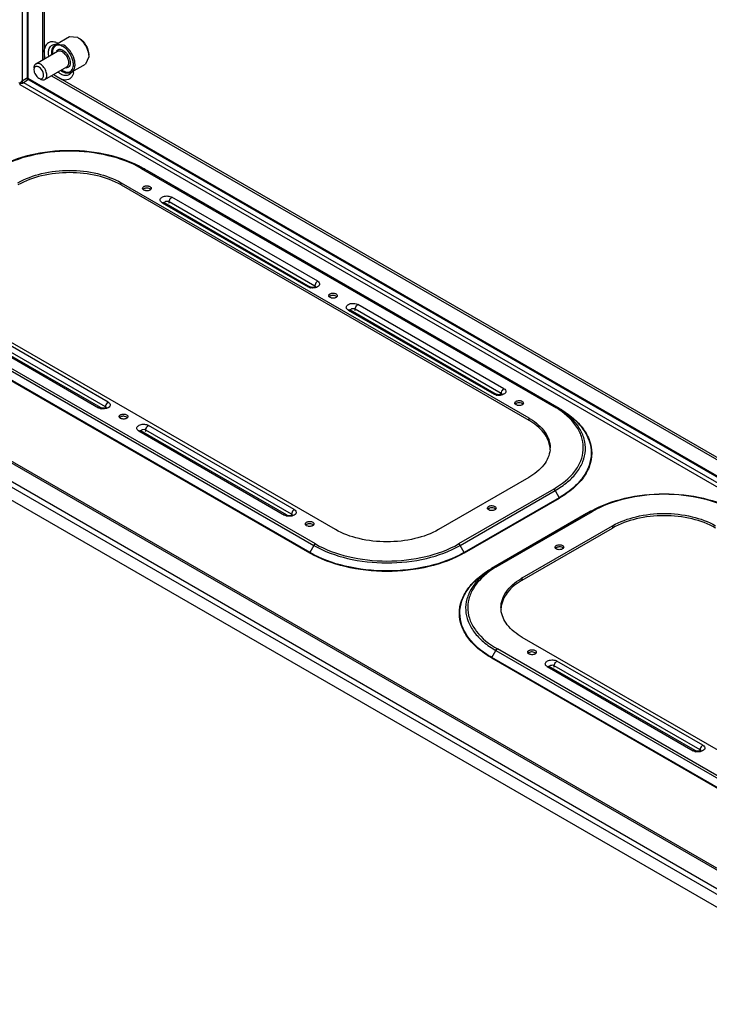
# Model space of a CAD drawing. Units: millimetres. Extents: x 159 to 886, y 112 to 1347.
# Drawn here: x 319 to 622, y 126 to 558 of the extents above; entities that cross this region are included whole.
import ezdxf

# ---------------------------------------------------------------- set-up
doc = ezdxf.new("R2010")
doc.units = ezdxf.units.MM
doc.header["$LTSCALE"] = 94.86071
doc.layers.get('0').update_dxf_attribs({"linetype": 'CONTINUOUS'})

msp = doc.modelspace()

# ---------------------------------------------------------------- linework, layer by layer
at = {"color": 7, "linetype": 'Continuous'}
for p, q in [((320.23, 530.24), (320.23, 1133.03)), ((322.37, 1131.79), (322.37, 531.48)), ((322.79, 532.2), (322.79, 1131.54)), ((329.02, 1127.95), (329.02, 540.41)), ((329.87, 540.9), (329.87, 1127.46)), ((334.85, 547.25), (340.86, 550.72)), ((340.86, 550.72), (344.36, 550.37)), ((338.35, 546.9), (334.85, 547.25)), ((326.1, 538.73), (335.65, 544.24)), ((349.31, 541.8), (347.86, 538.59)), ((330.1, 531.8), (339.65, 537.31)), ((341.85, 535.12), (347.86, 538.59)), ((321.96, 532.19), (319.82, 530.95)), ((322.09, 532.2), (321.96, 532.19)), ((321.96, 532.19), (700.42, 313.69)), ((322.27, 532.22), (322.09, 532.2)), ((700.42, 314.19), (322.79, 532.2)), ((333.02, 533.49), (700.42, 321.37)), ((333.87, 533.98), (334.84, 533.41)), ((334.84, 533.41), (337.63, 531.81)), ((337.63, 531.81), (700.42, 322.35)), ((700.42, 309.39), (319.24, 529.46)), ((700.42, 311.22), (319.82, 530.95)), ((320.23, 530.24), (322.37, 531.48)), ((322.37, 531.48), (322.44, 531.59)), ((372.34, 492.79), (553.36, 388.28)), ((555.8, 387.31), (372.99, 492.85)), ((374.71, 491.94), (374.81, 491.89)), ((374.73, 491.95), (374.82, 491.9)), ((555.95, 387.33), (374.93, 491.84)), ((363.53, 486.48), (542.43, 383.19)), ((363.53, 485.5), (363.53, 486.48)), ((363.53, 485.5), (542.43, 382.21)), ((449.8, 443.21), (385.8, 480.15)), ((381.56, 477.7), (445.55, 440.76)), ((382.41, 477.79), (446.4, 440.84)), ((448.59, 441.12), (384.6, 478.07)), ((172.96, 445.69), (700.42, 141.17)), ((700.42, 141.91), (173.6, 446.06)), ((700.42, 132.88), (165.78, 441.55)), ((163.65, 440.32), (700.49, 130.38)), ((457.58, 334.21), (278.68, 437.49)), ((698.75, 125.72), (161.8, 435.72)), ((448.77, 327.89), (267.75, 432.4)), ((531.47, 396.05), (467.47, 433)), ((265.16, 428.46), (446.18, 323.95)), ((446.33, 324.11), (265.31, 428.62)), ((267.1, 431.72), (448.12, 327.21)), ((463.23, 430.55), (527.22, 393.6)), ((464.08, 430.63), (463.97, 430.71)), ((464.08, 430.63), (528.07, 393.69)), ((530.27, 393.97), (466.27, 430.92)), ((289.64, 424.63), (353.63, 387.68)), ((354.48, 387.77), (290.49, 424.71)), ((356.67, 388.05), (292.68, 425)), ((357.87, 390.13), (293.88, 427.08)), ((542.43, 383.19), (542.43, 382.21)), ((371.31, 377.48), (435.3, 340.53)), ((436.15, 340.62), (372.16, 377.56)), ((438.34, 340.9), (374.35, 377.85)), ((439.54, 342.98), (375.55, 379.93)), ((542.43, 357.07), (502.83, 334.21)), ((553.36, 351.98), (511.64, 327.89)), ((512.29, 327.21), (554.01, 351.29)), ((554.01, 351.29), (555.8, 348.19)), ((555.8, 348.19), (514.08, 324.11)), ((514.23, 323.95), (555.95, 348.04)), ((569.74, 342.21), (526.23, 317.09)), ((528.67, 318.06), (570.39, 342.15)), ((567.8, 341.2), (526.08, 317.11)), ((567.9, 341.26), (568, 341.31)), ((567.92, 341.25), (568.02, 341.3)), ((539.6, 312.98), (579.2, 335.84)), ((539.6, 312), (579.2, 334.86)), ((579.2, 335.84), (579.2, 334.86)), ((448.12, 327.21), (446.33, 324.11)), ((514.08, 324.11), (512.29, 327.21)), ((539.6, 312), (539.6, 312.98)), ((700.42, 194), (539.6, 286.85)), ((526.23, 277.98), (528.02, 281.08)), ((528.02, 281.08), (700.42, 181.55)), ((700.42, 182.61), (528.67, 281.76)), ((526.08, 277.82), (700.42, 177.17)), ((700.42, 177.41), (526.23, 277.98)), ((550.56, 273.99), (614.55, 237.04)), ((551.41, 274.07), (551.3, 274.15)), ((615.4, 237.13), (551.41, 274.07)), ((617.59, 237.41), (553.6, 274.36)), ((618.8, 239.49), (554.8, 276.44))]:
    msp.add_line(p, q, dxfattribs=at)
for points in [[(329.72, 543.88), (329.72, 543.82), (329.72, 543.77), (329.72, 543.72)], [(331.65, 543.42), (331.65, 543.46), (331.65, 543.51), (331.65, 543.55)], [(332.99, 543.75), (332.99, 543.71), (332.99, 543.67), (332.99, 543.63)]]:
    msp.add_lwpolyline(points, dxfattribs=at)
for centre, radius, start, end in [((334.58, 543.94), 3.26, 86.8472, 93.458), ((332.64, 541.45), 7.02, 64.8141, 69.4611), ((332.36, 540.83), 7.69, 62.6828, 64.8517), ((339.72, 543.76), 10, 180.2256, 189.9706), ((343.38, 544.46), 13.73, 190.2097, 194.0409), ((339.37, 543.63), 6.38, 180.0046, 181.2155), ((340.08, 543.65), 7.1, 181.2739, 185.883), ((340.64, 543.86), 7.38, 181.618, 185.8482), ((339.99, 543.64), 6.59, 180.526, 184.6114), ((339.43, 538.67), 1.8, 272.5033, 279.7914), ((322.55, 523.68), 8.53, 92.0546, 93.0962), ((316.17, 535.69), 7.49, 326.8464, 330.1764), ((322.48, 526.7), 5.51, 86.7451, 89.5438), ((344.11, 544.32), 14.31, 225.9959, 229.6566), ((341.38, 541.48), 7.14, 234.0625, 238.5061), ((341.31, 541.35), 6.58, 235.2878, 239.9352), ((340.92, 540.75), 5.86, 240.3309, 241.9354), ((336.35, 536), 6.39, 348.2506, 350.2221), ((335.8, 536.09), 6.94, 350.2502, 354.2517), ((319.42, 534.37), 4.2, 274.1268, 281.0045), ((351.48, 455.6), 43.02, 60.0007, 60.2087), ((351.03, 450.35), 47.88, 61.1342, 62.5662), ((352.38, 452.77), 45.1, 60.0006, 60.1565), ((373.59, 484.03), 0.643, 168.1339, 180.0117), ((382.12, 477.29), 0.575, 60.0387, 73.2082), ((447.55, 444.64), 4.38, 252.6424, 258.9395), ((455.26, 436.88), 0.643, 168.1339, 180.0117), ((529.22, 397.49), 4.38, 252.6424, 258.9395), ((536.93, 389.73), 0.643, 168.1339, 180.0117), ((355.62, 391.55), 4.37, 252.6368, 258.724), ((532.77, 352.62), 41.17, 59.2864, 60.0017), ((533.03, 353.05), 40.67, 59.0795, 59.2854), ((533.9, 354.49), 38.99, 56.1761, 59.0988), ((532.85, 351.7), 42.32, 59.8029, 60.0006), ((533.75, 353.21), 40.55, 56.8168, 59.823), ((534.82, 355.89), 37.32, 55.9611, 56.1563), ((533.45, 348.6), 44.69, 59.8339, 60.0006), ((363.33, 383.81), 0.643, 168.1339, 180.0117), ((527.8, 357.86), 29.25, 58.491, 60.0055), ((541.1, 370.13), 10.7, 354.9568, 357.3466), ((541.18, 370.13), 10.62, 357.3473, 359.9986), ((524.91, 343.6), 0.643, 168.1339, 180.0117), ((591.7, 299.7), 47.88, 117.4342, 118.866), ((591.25, 304.96), 43.02, 119.7917, 119.9997), ((437.3, 344.41), 4.38, 252.6415, 258.9005), ((590.35, 302.13), 45.1, 119.8439, 119.9998), ((445, 336.65), 0.643, 168.1339, 180.0117), ((554.61, 326.45), 0.643, 168.1339, 180.0117), ((548.28, 283), 40.55, 120.1774, 123.1837), ((548.58, 278.39), 44.69, 119.9998, 120.1665), ((547.2, 285.67), 37.32, 123.8442, 124.0394), ((548.13, 284.27), 38.99, 120.9016, 123.8244), ((549.18, 281.48), 42.32, 119.9998, 120.1975), ((549, 282.84), 40.67, 120.7151, 120.9209), ((549.25, 282.41), 41.17, 119.9987, 120.714), ((554.22, 287.64), 29.25, 119.9949, 121.5095), ((540.85, 299.91), 10.62, 180.0014, 182.6526), ((540.92, 299.92), 10.7, 182.6533, 185.0432), ((542.59, 280.32), 0.643, 168.1339, 180.0117), ((616.55, 240.93), 4.38, 252.6424, 258.9395)]:
    msp.add_arc(centre, radius, start, end, dxfattribs=at)
for points, knots in [([(344.36, 550.37), (345.83, 549.52), (348.16, 546.84), (349.31, 543.49), (349.31, 541.8)], [0, 0, 0, 0, 0.499998, 1, 1, 1, 1]), ([(345.07, 549.96), (346.33, 549.23), (348.32, 546.94), (349.31, 544.07), (349.31, 542.61)], [0, 0, 0, 0, 0.500018, 1, 1, 1, 1]), ([(332.01, 548.12), (331.48, 547.91), (330.46, 547.08), (330.01, 545.88), (329.87, 545.24)], [0, 0, 0, 0, 0.467787, 1, 1, 1, 1]), ([(331.65, 543.55), (331.66, 543.77), (331.71, 544.56), (331.93, 545.35), (332.22, 545.85)], [0, 0, 0, 0, 0.274456, 1, 1, 1, 1]), ([(335.1, 548.02), (334.83, 548.12), (333.84, 548.42), (332.71, 548.41), (332.01, 548.12)], [0, 0, 0, 0, 0.279142, 1, 1, 1, 1]), ([(334.85, 547.25), (334.31, 546.93), (333.4, 545.78), (333.24, 544.38), (333.26, 543.65)], [0, 0, 0, 0, 0.462482, 1, 1, 1, 1]), ([(334.72, 546.59), (334.29, 546.33), (333.54, 545.37), (333.4, 544.21), (333.41, 543.58)], [0, 0, 0, 0, 0.448723, 1, 1, 1, 1]), ([(337.99, 546.3), (337.44, 546.61), (336.36, 547.05), (335.16, 546.85), (334.72, 546.59)], [0, 0, 0, 0, 0.550518, 1, 1, 1, 1]), ([(335.19, 544.33), (335.44, 544.72), (336.47, 545.35), (337.53, 544.93), (338.02, 544.65)], [0, 0, 0, 0, 0.450322, 1, 1, 1, 1]), ([(341.28, 535.37), (341.95, 535.77), (342.62, 537.1), (342.62, 538.97), (342.15, 541.28), (340.75, 543.97), (338.99, 545.72), (337.99, 546.3)], [0, 0, 0, 0, 0.183739, 0.302182, 0.437024, 0.729428, 1, 1, 1, 1]), ([(341.85, 535.12), (342.59, 535.54), (343.32, 536.97), (343.33, 538.98), (342.84, 541.47), (341.34, 544.38), (339.44, 546.27), (338.35, 546.9)], [0, 0, 0, 0, 0.183291, 0.301478, 0.436209, 0.728903, 1, 1, 1, 1]), ([(335.65, 544.24), (335.78, 544.32), (336.44, 544.56), (337.18, 544.31), (337.65, 544.04)], [0, 0, 0, 0, 0.220886, 1, 1, 1, 1]), ([(337.65, 544.04), (338.26, 543.68), (339.35, 542.57), (340.55, 540.43), (340.59, 537.85), (339.65, 537.31)], [0, 0, 0, 0, 0.277622, 0.577392, 1, 1, 1, 1]), ([(338.02, 544.65), (338.78, 544.2), (340.08, 542.85), (341.03, 540.78), (341.24, 539.08), (341.07, 538.01), (340.56, 537.2), (340.01, 536.95), (339.74, 536.9)], [0, 0, 0, 0, 0.279533, 0.575781, 0.707097, 0.818595, 0.912245, 1, 1, 1, 1]), ([(326.1, 538.73), (325.97, 538.65), (325.43, 538.2), (325.27, 537.43), (325.27, 536.9)], [0, 0, 0, 0, 0.220878, 1, 1, 1, 1]), ([(326.46, 537.59), (326.2, 537.6), (325.64, 537.41), (325.39, 536.88), (325.33, 536.61)], [0, 0, 0, 0, 0.478579, 1, 1, 1, 1]), ([(328.1, 538.53), (327.93, 538.63), (327.32, 538.93), (326.52, 538.97), (326.1, 538.73)], [0, 0, 0, 0, 0.294563, 1, 1, 1, 1]), ([(327.39, 537.31), (327.32, 537.35), (327.03, 537.5), (326.7, 537.59), (326.46, 537.59)], [0, 0, 0, 0, 0.274025, 1, 1, 1, 1]), ([(329.46, 534.2), (329.3, 535.15), (328.64, 536.36), (327.65, 537.16), (327.39, 537.31)], [0, 0, 0, 0, 0.765982, 1, 1, 1, 1]), ([(330.1, 531.8), (331.04, 532.34), (331, 534.92), (329.81, 537.06), (328.72, 538.17), (328.1, 538.53)], [0, 0, 0, 0, 0.422623, 0.722341, 1, 1, 1, 1]), ([(325.27, 536.08), (325.27, 535.35), (325.77, 533.92), (326.76, 532.77), (327.39, 532.41)], [0, 0, 0, 0, 0.499882, 1, 1, 1, 1]), ([(327.39, 532.41), (327.78, 532.18), (328.76, 531.87), (329.37, 532.72), (329.46, 533.11)], [0, 0, 0, 0, 0.528676, 1, 1, 1, 1]), ([(328.1, 532), (328.28, 531.9), (328.89, 531.6), (329.68, 531.56), (330.1, 531.8)], [0, 0, 0, 0, 0.294563, 1, 1, 1, 1]), ([(337.66, 533.9), (337.51, 533.96), (336.92, 534.24), (336.37, 534.61), (335.97, 534.92)], [0, 0, 0, 0, 0.235541, 1, 1, 1, 1]), ([(342.25, 533.59), (341.89, 532.81), (340.49, 531.34), (338.51, 531.52), (337.63, 531.81)], [0, 0, 0, 0, 0.481574, 1, 1, 1, 1]), ([(340.94, 534.06), (340.52, 533.74), (339.36, 533.37), (338.22, 533.66), (337.66, 533.9)], [0, 0, 0, 0, 0.460141, 1, 1, 1, 1]), ([(338.14, 535.42), (338.74, 535.08), (339.97, 534.59), (341.34, 534.82), (341.85, 535.12)], [0, 0, 0, 0, 0.534969, 1, 1, 1, 1]), ([(338.16, 535.58), (338.28, 535.52), (338.74, 535.29), (339.24, 535.13), (339.61, 535.08)], [0, 0, 0, 0, 0.266667, 1, 1, 1, 1]), ([(338.62, 534.92), (338.84, 534.83), (339.65, 534.59), (340.59, 534.66), (341.13, 534.95)], [0, 0, 0, 0, 0.282179, 1, 1, 1, 1]), ([(339.61, 535.08), (339.76, 535.06), (340.33, 535.01), (340.92, 535.15), (341.28, 535.37)], [0, 0, 0, 0, 0.269249, 1, 1, 1, 1]), ([(318.64, 530.49), (318.64, 530.37), (318.87, 530.22), (319.06, 530.2), (319.13, 530.19)], [0, 0, 0, 0, 0.648812, 1, 1, 1, 1]), ([(319.26, 530.12), (319.24, 530.07), (319.16, 529.9), (319.11, 529.7), (319.15, 529.58)], [0, 0, 0, 0, 0.321744, 1, 1, 1, 1]), ([(319.13, 530.19), (319.16, 530.18), (319.23, 530.18), (319.31, 530.17), (319.34, 530.17)], [0, 0, 0, 0, 0.480954, 1, 1, 1, 1]), ([(319.15, 529.58), (319.15, 529.56), (319.17, 529.53), (319.19, 529.5), (319.21, 529.48)], [0, 0, 0, 0, 0.509947, 1, 1, 1, 1]), ([(319.21, 529.48), (319.21, 529.48), (319.22, 529.47), (319.24, 529.46), (319.24, 529.46)], [0, 0, 0, 0, 0.494765, 1, 1, 1, 1]), ([(319.82, 530.95), (319.76, 530.88), (319.55, 530.62), (319.36, 530.34), (319.26, 530.12)], [0, 0, 0, 0, 0.280792, 1, 1, 1, 1]), ([(372.85, 492.93), (368.3, 495.54), (357.75, 499.35), (340.9, 501.17), (324.05, 499.35), (313.51, 495.54), (308.95, 492.93)], [0, 0, 0, 0, 0.237904, 0.500001, 0.762097, 1, 1, 1, 1]), ([(372.34, 492.79), (367.88, 495.37), (357.5, 499.13), (340.9, 500.93), (324.31, 499.13), (313.93, 495.37), (309.46, 492.79)], [0, 0, 0, 0, 0.237229, 0.500001, 0.762772, 1, 1, 1, 1]), ([(372.8, 492.91), (372.83, 492.91), (372.9, 492.9), (372.96, 492.87), (372.99, 492.85)], [0, 0, 0, 0, 0.508496, 1, 1, 1, 1]), ([(318.27, 486.48), (321.49, 488.33), (328.96, 491.04), (340.9, 492.34), (352.85, 491.04), (360.32, 488.33), (363.53, 486.48)], [0, 0, 0, 0, 0.23724, 0.499999, 0.762759, 1, 1, 1, 1]), ([(363.53, 485.5), (360.32, 487.35), (352.85, 490.06), (340.9, 491.36), (328.96, 490.06), (321.49, 487.35), (318.27, 485.5)], [0, 0, 0, 0, 0.237241, 0.5, 0.76276, 1, 1, 1, 1]), ([(372.96, 484.16), (373, 484.36), (373.19, 484.61), (373.43, 484.76), (373.5, 484.81)], [0, 0, 0, 0, 0.713384, 1, 1, 1, 1]), ([(373.5, 484.81), (373.62, 484.88), (374.2, 485.12), (374.86, 485.16), (375.33, 485.09)], [0, 0, 0, 0, 0.22875, 1, 1, 1, 1]), ([(375.33, 485.09), (375.52, 485.06), (376.09, 484.93), (376.74, 484.45), (376.74, 484.03)], [0, 0, 0, 0, 0.319227, 1, 1, 1, 1]), ([(374.35, 482.97), (374.23, 482.99), (373.8, 483.08), (373.37, 483.29), (373.16, 483.52)], [0, 0, 0, 0, 0.282857, 1, 1, 1, 1]), ([(373.35, 483.73), (373.32, 483.71), (373.27, 483.67), (373.23, 483.63), (373.2, 483.6)], [0, 0, 0, 0, 0.508799, 1, 1, 1, 1]), ([(373.5, 483.83), (373.47, 483.81), (373.42, 483.78), (373.37, 483.74), (373.35, 483.73)], [0, 0, 0, 0, 0.507153, 1, 1, 1, 1]), ([(375.35, 484.11), (374.87, 484.18), (374.21, 484.15), (373.62, 483.9), (373.5, 483.83)], [0, 0, 0, 0, 0.771207, 1, 1, 1, 1]), ([(376.19, 483.25), (376.06, 483.18), (375.49, 482.94), (374.83, 482.9), (374.35, 482.97)], [0, 0, 0, 0, 0.22875, 1, 1, 1, 1]), ([(376.53, 483.56), (376.46, 483.63), (376.12, 483.92), (375.68, 484.05), (375.35, 484.11)], [0, 0, 0, 0, 0.216532, 1, 1, 1, 1]), ([(376.34, 483.35), (376.31, 483.34), (376.26, 483.3), (376.21, 483.27), (376.19, 483.25)], [0, 0, 0, 0, 0.492846, 1, 1, 1, 1]), ([(376.48, 483.47), (376.46, 483.45), (376.41, 483.41), (376.36, 483.37), (376.34, 483.35)], [0, 0, 0, 0, 0.491373, 1, 1, 1, 1]), ([(380.84, 478.37), (380.74, 478.54), (380.62, 478.94), (380.83, 479.57), (381.36, 480.07), (382.42, 480.59), (383.99, 480.76), (385.27, 480.46), (385.8, 480.15)], [0, 0, 0, 0, 0.090947, 0.182186, 0.289861, 0.418933, 0.716731, 1, 1, 1, 1]), ([(384.6, 478.07), (384.6, 478.27), (384.75, 479.08), (385.26, 479.84), (385.8, 480.15)], [0, 0, 0, 0, 0.240499, 1, 1, 1, 1]), ([(381.56, 477.7), (381.48, 477.75), (381.21, 477.92), (380.96, 478.16), (380.84, 478.37)], [0, 0, 0, 0, 0.274039, 1, 1, 1, 1]), ([(382.16, 477.86), (382.18, 477.86), (382.23, 477.86), (382.27, 477.85), (382.29, 477.84)], [0, 0, 0, 0, 0.506038, 1, 1, 1, 1]), ([(382.29, 477.86), (382.29, 477.87), (382.28, 477.87), (382.28, 477.88), (382.28, 477.88)], [0, 0, 0, 0, 0.947377, 1, 1, 1, 1]), ([(382.28, 477.88), (382.3, 477.87), (382.34, 477.83), (382.38, 477.8), (382.41, 477.79)], [0, 0, 0, 0, 0.301379, 1, 1, 1, 1]), ([(383.35, 478.26), (383.24, 478.25), (382.89, 478.17), (382.53, 477.96), (382.43, 477.73)], [0, 0, 0, 0, 0.298289, 1, 1, 1, 1]), ([(384.6, 478.07), (384.52, 478.12), (384.12, 478.29), (383.67, 478.31), (383.35, 478.26)], [0, 0, 0, 0, 0.228715, 1, 1, 1, 1]), ([(449.8, 443.21), (449.63, 443.11), (449, 442.58), (448.59, 441.75), (448.59, 441.12)], [0, 0, 0, 0, 0.240497, 1, 1, 1, 1]), ([(449.8, 443.21), (450.07, 443.05), (450.56, 442.67), (450.84, 441.37), (449.87, 440.73), (449.28, 440.52)], [0, 0, 0, 0, 0.266365, 0.481806, 1, 1, 1, 1]), ([(446.4, 440.84), (446.23, 440.94), (445.89, 440.93), (445.63, 440.8), (445.55, 440.76)], [0, 0, 0, 0, 0.70609, 1, 1, 1, 1]), ([(446.4, 440.84), (446.51, 440.78), (447.1, 440.55), (447.76, 440.52), (448.26, 440.61)], [0, 0, 0, 0, 0.18886, 1, 1, 1, 1]), ([(449.28, 440.52), (449.09, 440.45), (448.25, 440.22), (447.36, 440.21), (446.71, 440.34)], [0, 0, 0, 0, 0.240431, 1, 1, 1, 1]), ([(448.26, 440.61), (448.33, 440.62), (448.57, 440.68), (448.8, 440.75), (448.94, 440.84)], [0, 0, 0, 0, 0.299948, 1, 1, 1, 1]), ([(448.98, 440.59), (448.98, 440.63), (448.97, 440.69), (448.95, 440.75), (448.93, 440.78)], [0, 0, 0, 0, 0.491929, 1, 1, 1, 1]), ([(454.63, 437.01), (454.67, 437.21), (454.87, 437.46), (455.1, 437.61), (455.17, 437.65)], [0, 0, 0, 0, 0.713384, 1, 1, 1, 1]), ([(455.17, 436.67), (455.14, 436.66), (455.09, 436.63), (455.04, 436.59), (455.02, 436.57)], [0, 0, 0, 0, 0.507153, 1, 1, 1, 1]), ([(455.17, 437.65), (455.29, 437.73), (455.87, 437.97), (456.53, 438.01), (457, 437.94)], [0, 0, 0, 0, 0.22875, 1, 1, 1, 1]), ([(457.02, 436.96), (456.54, 437.03), (455.88, 436.99), (455.3, 436.75), (455.17, 436.67)], [0, 0, 0, 0, 0.771207, 1, 1, 1, 1]), ([(457, 437.94), (457.19, 437.91), (457.77, 437.78), (458.41, 437.29), (458.41, 436.88)], [0, 0, 0, 0, 0.319227, 1, 1, 1, 1]), ([(458.2, 436.41), (458.13, 436.48), (457.8, 436.76), (457.36, 436.9), (457.02, 436.96)], [0, 0, 0, 0, 0.216532, 1, 1, 1, 1]), ([(456.03, 435.82), (455.9, 435.84), (455.47, 435.93), (455.05, 436.13), (454.83, 436.37)], [0, 0, 0, 0, 0.282857, 1, 1, 1, 1]), ([(455.02, 436.57), (454.99, 436.56), (454.94, 436.52), (454.9, 436.47), (454.87, 436.45)], [0, 0, 0, 0, 0.508799, 1, 1, 1, 1]), ([(457.86, 436.1), (457.73, 436.03), (457.16, 435.79), (456.5, 435.74), (456.03, 435.82)], [0, 0, 0, 0, 0.22875, 1, 1, 1, 1]), ([(458.01, 436.2), (457.99, 436.18), (457.94, 436.15), (457.88, 436.12), (457.86, 436.1)], [0, 0, 0, 0, 0.492846, 1, 1, 1, 1]), ([(458.15, 436.32), (458.13, 436.3), (458.08, 436.26), (458.03, 436.22), (458.01, 436.2)], [0, 0, 0, 0, 0.491373, 1, 1, 1, 1]), ([(462.51, 431.21), (462.41, 431.38), (462.29, 431.79), (462.5, 432.42), (463.03, 432.92), (464.09, 433.43), (465.66, 433.61), (466.94, 433.31), (467.47, 433)], [0, 0, 0, 0, 0.090947, 0.182186, 0.289861, 0.418933, 0.716731, 1, 1, 1, 1]), ([(466.27, 430.92), (466.27, 431.11), (466.42, 431.92), (466.94, 432.69), (467.47, 433)], [0, 0, 0, 0, 0.240499, 1, 1, 1, 1]), ([(463.23, 430.55), (463.15, 430.6), (462.88, 430.77), (462.64, 431.01), (462.51, 431.21)], [0, 0, 0, 0, 0.274039, 1, 1, 1, 1]), ([(465.02, 431.11), (464.91, 431.1), (464.57, 431.02), (464.2, 430.81), (464.1, 430.58)], [0, 0, 0, 0, 0.298289, 1, 1, 1, 1]), ([(466.27, 430.92), (466.19, 430.97), (465.79, 431.14), (465.34, 431.16), (465.02, 431.11)], [0, 0, 0, 0, 0.228715, 1, 1, 1, 1]), ([(528.08, 393.69), (527.9, 393.79), (527.56, 393.77), (527.3, 393.65), (527.22, 393.6)], [0, 0, 0, 0, 0.70609, 1, 1, 1, 1]), ([(529.9, 393.45), (529.73, 393.43), (529.11, 393.38), (528.46, 393.47), (528.07, 393.69)], [0, 0, 0, 0, 0.281156, 1, 1, 1, 1]), ([(530.74, 393.77), (530.72, 393.75), (530.47, 393.58), (530.17, 393.5), (529.9, 393.45)], [0, 0, 0, 0, 0.099498, 1, 1, 1, 1]), ([(531.47, 396.05), (531.3, 395.96), (530.67, 395.42), (530.27, 394.59), (530.27, 393.97)], [0, 0, 0, 0, 0.240497, 1, 1, 1, 1]), ([(530.65, 393.44), (530.65, 393.47), (530.64, 393.54), (530.62, 393.6), (530.6, 393.63)], [0, 0, 0, 0, 0.49207, 1, 1, 1, 1]), ([(531.47, 396.05), (531.75, 395.89), (532.23, 395.52), (532.52, 394.22), (531.54, 393.58), (530.95, 393.37)], [0, 0, 0, 0, 0.266365, 0.481806, 1, 1, 1, 1]), ([(357.87, 390.13), (357.7, 390.04), (357.07, 389.5), (356.67, 388.67), (356.67, 388.05)], [0, 0, 0, 0, 0.240497, 1, 1, 1, 1]), ([(357.87, 390.13), (358.15, 389.97), (358.64, 389.6), (358.92, 388.3), (357.95, 387.67), (357.37, 387.45)], [0, 0, 0, 0, 0.266563, 0.482163, 1, 1, 1, 1]), ([(530.95, 393.37), (530.76, 393.3), (529.92, 393.07), (529.03, 393.06), (528.38, 393.19)], [0, 0, 0, 0, 0.240431, 1, 1, 1, 1]), ([(536.3, 389.86), (536.34, 390.06), (536.54, 390.3), (536.77, 390.46), (536.84, 390.5)], [0, 0, 0, 0, 0.713384, 1, 1, 1, 1]), ([(537.7, 388.67), (537.57, 388.69), (537.14, 388.78), (536.72, 388.98), (536.5, 389.22)], [0, 0, 0, 0, 0.282857, 1, 1, 1, 1]), ([(536.69, 389.42), (536.66, 389.4), (536.61, 389.36), (536.57, 389.32), (536.55, 389.3)], [0, 0, 0, 0, 0.508799, 1, 1, 1, 1]), ([(536.84, 389.52), (536.82, 389.51), (536.76, 389.48), (536.71, 389.44), (536.69, 389.42)], [0, 0, 0, 0, 0.507153, 1, 1, 1, 1]), ([(536.84, 390.5), (536.97, 390.57), (537.54, 390.82), (538.2, 390.86), (538.67, 390.79)], [0, 0, 0, 0, 0.22875, 1, 1, 1, 1]), ([(538.69, 389.8), (538.21, 389.88), (537.55, 389.84), (536.97, 389.59), (536.84, 389.52)], [0, 0, 0, 0, 0.771207, 1, 1, 1, 1]), ([(538.67, 390.79), (538.87, 390.76), (539.44, 390.63), (540.08, 390.14), (540.09, 389.73)], [0, 0, 0, 0, 0.319227, 1, 1, 1, 1]), ([(539.87, 389.26), (539.8, 389.33), (539.47, 389.61), (539.03, 389.75), (538.69, 389.8)], [0, 0, 0, 0, 0.216532, 1, 1, 1, 1]), ([(539.82, 389.17), (539.8, 389.15), (539.75, 389.11), (539.71, 389.07), (539.68, 389.05)], [0, 0, 0, 0, 0.491373, 1, 1, 1, 1]), ([(354.48, 387.77), (354.3, 387.87), (353.96, 387.85), (353.7, 387.73), (353.63, 387.68)], [0, 0, 0, 0, 0.70609, 1, 1, 1, 1]), ([(356.31, 387.53), (356.13, 387.51), (355.52, 387.46), (354.87, 387.55), (354.48, 387.77)], [0, 0, 0, 0, 0.281156, 1, 1, 1, 1]), ([(357.37, 387.45), (357.17, 387.38), (356.33, 387.14), (355.42, 387.14), (354.77, 387.27)], [0, 0, 0, 0, 0.240385, 1, 1, 1, 1]), ([(357.15, 387.85), (357.12, 387.83), (356.87, 387.66), (356.57, 387.58), (356.31, 387.53)], [0, 0, 0, 0, 0.099498, 1, 1, 1, 1]), ([(357.05, 387.52), (357.05, 387.55), (357.04, 387.62), (357.02, 387.68), (357.01, 387.71)], [0, 0, 0, 0, 0.49207, 1, 1, 1, 1]), ([(363.25, 384.58), (363.37, 384.65), (363.95, 384.9), (364.6, 384.94), (365.08, 384.87)], [0, 0, 0, 0, 0.22875, 1, 1, 1, 1]), ([(365.08, 384.87), (365.27, 384.84), (365.84, 384.71), (366.49, 384.22), (366.49, 383.81)], [0, 0, 0, 0, 0.319227, 1, 1, 1, 1]), ([(539.53, 388.95), (539.4, 388.88), (538.83, 388.63), (538.17, 388.59), (537.7, 388.67)], [0, 0, 0, 0, 0.22875, 1, 1, 1, 1]), ([(539.68, 389.05), (539.66, 389.03), (539.61, 389), (539.56, 388.97), (539.53, 388.95)], [0, 0, 0, 0, 0.492846, 1, 1, 1, 1]), ([(554.01, 388.35), (553.87, 388.42), (553.61, 388.41), (553.42, 388.31), (553.36, 388.28)], [0, 0, 0, 0, 0.704493, 1, 1, 1, 1]), ([(553.36, 351.98), (556.87, 354.01), (561.63, 357.71), (565.44, 364.18), (566.61, 369.09), (566.13, 374.06), (563.21, 380.7), (558.93, 384.64), (555.71, 386.81)], [0, 0, 0, 0, 0.278285, 0.397803, 0.508964, 0.618556, 0.733876, 1, 1, 1, 1]), ([(554.01, 351.29), (555.93, 352.4), (559.42, 354.79), (563.64, 359.11), (566.41, 363.89), (567.56, 368.97), (566.98, 374.09), (563.83, 380.93), (559.32, 384.94), (555.95, 387.15)], [0, 0, 0, 0, 0.146612, 0.278422, 0.397259, 0.507867, 0.617212, 0.732675, 1, 1, 1, 1]), ([(555.95, 387.33), (555.92, 387.31), (555.87, 387.29), (555.82, 387.3), (555.8, 387.31)], [0, 0, 0, 0, 0.549066, 1, 1, 1, 1]), ([(555.91, 387.25), (558, 386.03), (561.79, 383.4), (566.32, 378.62), (569.18, 373.32), (570.15, 367.7), (569.14, 362.09), (566.26, 356.8), (561.7, 352.03), (557.9, 349.41), (555.8, 348.19)], [0, 0, 0, 0, 0.144714, 0.274216, 0.390722, 0.499621, 0.608589, 0.725279, 0.855031, 1, 1, 1, 1]), ([(555.95, 387.33), (558.06, 386.11), (561.89, 383.47), (566.47, 378.66), (569.37, 373.33), (570.37, 367.68), (569.37, 362.03), (566.47, 356.7), (561.89, 351.89), (558.06, 349.26), (555.95, 348.04)], [0, 0, 0, 0, 0.144889, 0.274537, 0.391115, 0.500001, 0.608887, 0.725464, 0.855111, 1, 1, 1, 1]), ([(362.7, 383.94), (362.75, 384.14), (362.94, 384.38), (363.18, 384.54), (363.25, 384.58)], [0, 0, 0, 0, 0.713384, 1, 1, 1, 1]), ([(364.1, 382.75), (363.98, 382.77), (363.55, 382.86), (363.12, 383.06), (362.91, 383.3)], [0, 0, 0, 0, 0.282857, 1, 1, 1, 1]), ([(363.1, 383.5), (363.07, 383.48), (363.02, 383.44), (362.97, 383.4), (362.95, 383.38)], [0, 0, 0, 0, 0.508799, 1, 1, 1, 1]), ([(363.25, 383.6), (363.22, 383.59), (363.17, 383.56), (363.12, 383.52), (363.1, 383.5)], [0, 0, 0, 0, 0.507153, 1, 1, 1, 1]), ([(365.09, 383.88), (364.61, 383.96), (363.95, 383.92), (363.37, 383.67), (363.25, 383.6)], [0, 0, 0, 0, 0.771207, 1, 1, 1, 1]), ([(365.93, 383.03), (365.81, 382.96), (365.23, 382.71), (364.58, 382.67), (364.1, 382.75)], [0, 0, 0, 0, 0.22875, 1, 1, 1, 1]), ([(366.27, 383.34), (366.21, 383.41), (365.87, 383.69), (365.43, 383.83), (365.09, 383.88)], [0, 0, 0, 0, 0.216532, 1, 1, 1, 1]), ([(366.09, 383.13), (366.06, 383.11), (366.01, 383.08), (365.96, 383.05), (365.93, 383.03)], [0, 0, 0, 0, 0.492846, 1, 1, 1, 1]), ([(366.23, 383.25), (366.21, 383.23), (366.16, 383.19), (366.11, 383.15), (366.09, 383.13)], [0, 0, 0, 0, 0.491373, 1, 1, 1, 1]), ([(551.76, 370.09), (551.55, 372.45), (549.21, 377.52), (544.92, 380.77), (542.43, 382.21)], [0, 0, 0, 0, 0.451008, 1, 1, 1, 1]), ([(543.09, 382.8), (545.57, 381.28), (549.81, 377.84), (551.8, 372.52), (551.8, 370.13)], [0, 0, 0, 0, 0.54831, 1, 1, 1, 1]), ([(370.59, 378.14), (370.49, 378.31), (370.36, 378.72), (370.58, 379.35), (371.11, 379.85), (372.17, 380.36), (373.74, 380.54), (375.02, 380.24), (375.55, 379.93)], [0, 0, 0, 0, 0.090947, 0.182186, 0.289861, 0.418933, 0.716731, 1, 1, 1, 1]), ([(371.31, 377.48), (371.23, 377.52), (370.96, 377.7), (370.71, 377.94), (370.59, 378.14)], [0, 0, 0, 0, 0.274039, 1, 1, 1, 1]), ([(372.04, 377.64), (372.04, 377.64), (372.03, 377.64), (372.03, 377.65), (372.03, 377.65)], [0, 0, 0, 0, 0.947377, 1, 1, 1, 1]), ([(372.03, 377.65), (372.04, 377.64), (372.08, 377.61), (372.13, 377.58), (372.16, 377.56)], [0, 0, 0, 0, 0.301379, 1, 1, 1, 1]), ([(373.09, 378.04), (372.99, 378.02), (372.64, 377.94), (372.28, 377.74), (372.17, 377.51)], [0, 0, 0, 0, 0.298289, 1, 1, 1, 1]), ([(374.35, 377.85), (374.26, 377.9), (373.87, 378.06), (373.42, 378.09), (373.09, 378.04)], [0, 0, 0, 0, 0.228715, 1, 1, 1, 1]), ([(374.35, 377.85), (374.35, 378.04), (374.49, 378.85), (375.01, 379.62), (375.55, 379.93)], [0, 0, 0, 0, 0.240499, 1, 1, 1, 1]), ([(551.76, 369.19), (551.55, 366.84), (549.21, 361.77), (544.92, 358.51), (542.43, 357.07)], [0, 0, 0, 0, 0.451009, 1, 1, 1, 1]), ([(555.8, 348.19), (555.82, 348.16), (555.86, 348.1), (555.92, 348.05), (555.95, 348.04)], [0, 0, 0, 0, 0.52462, 1, 1, 1, 1]), ([(569.87, 342.29), (574.43, 344.9), (584.98, 348.71), (601.83, 350.53), (618.67, 348.71), (629.22, 344.9), (633.78, 342.29)], [0, 0, 0, 0, 0.237904, 0.5, 0.762097, 1, 1, 1, 1]), ([(633.26, 342.15), (628.8, 344.73), (618.42, 348.49), (601.83, 350.29), (585.23, 348.49), (574.85, 344.73), (570.39, 342.15)], [0, 0, 0, 0, 0.237229, 0.500001, 0.762772, 1, 1, 1, 1]), ([(439.54, 342.98), (439.37, 342.88), (438.75, 342.35), (438.34, 341.52), (438.34, 340.9)], [0, 0, 0, 0, 0.240497, 1, 1, 1, 1]), ([(439.54, 342.98), (439.82, 342.82), (440.31, 342.45), (440.59, 341.14), (439.61, 340.51), (439.03, 340.29)], [0, 0, 0, 0, 0.266323, 0.481752, 1, 1, 1, 1]), ([(524.28, 343.73), (524.32, 343.93), (524.52, 344.17), (524.75, 344.33), (524.82, 344.37)], [0, 0, 0, 0, 0.713384, 1, 1, 1, 1]), ([(525.68, 342.54), (525.55, 342.55), (525.12, 342.65), (524.7, 342.85), (524.48, 343.08)], [0, 0, 0, 0, 0.282857, 1, 1, 1, 1]), ([(524.67, 343.29), (524.64, 343.27), (524.59, 343.23), (524.55, 343.19), (524.53, 343.17)], [0, 0, 0, 0, 0.508799, 1, 1, 1, 1]), ([(524.82, 343.39), (524.79, 343.38), (524.74, 343.34), (524.69, 343.31), (524.67, 343.29)], [0, 0, 0, 0, 0.507153, 1, 1, 1, 1]), ([(524.82, 344.37), (524.94, 344.44), (525.52, 344.69), (526.18, 344.73), (526.65, 344.66)], [0, 0, 0, 0, 0.22875, 1, 1, 1, 1]), ([(526.67, 343.67), (526.19, 343.75), (525.53, 343.71), (524.95, 343.46), (524.82, 343.39)], [0, 0, 0, 0, 0.771207, 1, 1, 1, 1]), ([(527.51, 342.82), (527.38, 342.75), (526.81, 342.5), (526.15, 342.46), (525.68, 342.54)], [0, 0, 0, 0, 0.22875, 1, 1, 1, 1]), ([(526.65, 344.66), (526.85, 344.63), (527.42, 344.5), (528.06, 344.01), (528.06, 343.6)], [0, 0, 0, 0, 0.319227, 1, 1, 1, 1]), ([(527.85, 343.12), (527.78, 343.19), (527.45, 343.48), (527.01, 343.62), (526.67, 343.67)], [0, 0, 0, 0, 0.216532, 1, 1, 1, 1]), ([(527.66, 342.92), (527.64, 342.9), (527.59, 342.87), (527.53, 342.83), (527.51, 342.82)], [0, 0, 0, 0, 0.492846, 1, 1, 1, 1]), ([(527.8, 343.04), (527.78, 343.02), (527.73, 342.98), (527.69, 342.94), (527.66, 342.92)], [0, 0, 0, 0, 0.491373, 1, 1, 1, 1]), ([(569.74, 342.21), (569.87, 342.29), (570.13, 342.28), (570.33, 342.18), (570.39, 342.15)], [0, 0, 0, 0, 0.704494, 1, 1, 1, 1]), ([(436.15, 340.62), (435.97, 340.72), (435.63, 340.7), (435.38, 340.58), (435.3, 340.53)], [0, 0, 0, 0, 0.70609, 1, 1, 1, 1]), ([(436.15, 340.62), (436.25, 340.56), (436.84, 340.32), (437.51, 340.3), (438.01, 340.39)], [0, 0, 0, 0, 0.18886, 1, 1, 1, 1]), ([(439.03, 340.29), (438.83, 340.22), (438, 339.99), (437.1, 339.99), (436.46, 340.12)], [0, 0, 0, 0, 0.240475, 1, 1, 1, 1]), ([(438.01, 340.39), (438.08, 340.4), (438.31, 340.45), (438.54, 340.53), (438.69, 340.61)], [0, 0, 0, 0, 0.299948, 1, 1, 1, 1]), ([(438.72, 340.37), (438.72, 340.4), (438.72, 340.47), (438.69, 340.53), (438.68, 340.56)], [0, 0, 0, 0, 0.491929, 1, 1, 1, 1]), ([(444.38, 336.79), (444.42, 336.99), (444.61, 337.23), (444.85, 337.39), (444.92, 337.43)], [0, 0, 0, 0, 0.713384, 1, 1, 1, 1]), ([(444.92, 337.43), (445.04, 337.5), (445.62, 337.75), (446.27, 337.79), (446.75, 337.71)], [0, 0, 0, 0, 0.22875, 1, 1, 1, 1]), ([(446.75, 337.71), (446.94, 337.69), (447.51, 337.56), (448.16, 337.07), (448.16, 336.65)], [0, 0, 0, 0, 0.319227, 1, 1, 1, 1]), ([(579.2, 335.84), (582.41, 337.69), (589.88, 340.4), (601.83, 341.7), (613.77, 340.4), (621.24, 337.69), (624.45, 335.84)], [0, 0, 0, 0, 0.23724, 0.499999, 0.762759, 1, 1, 1, 1]), ([(624.45, 334.86), (621.24, 336.71), (613.77, 339.42), (601.83, 340.72), (589.88, 339.42), (582.41, 336.71), (579.2, 334.86)], [0, 0, 0, 0, 0.237241, 0.5, 0.76276, 1, 1, 1, 1]), ([(445.77, 335.59), (445.65, 335.61), (445.22, 335.71), (444.79, 335.91), (444.58, 336.14)], [0, 0, 0, 0, 0.282857, 1, 1, 1, 1]), ([(444.77, 336.35), (444.74, 336.33), (444.69, 336.29), (444.64, 336.25), (444.62, 336.23)], [0, 0, 0, 0, 0.508799, 1, 1, 1, 1]), ([(444.92, 336.45), (444.89, 336.44), (444.84, 336.4), (444.79, 336.37), (444.77, 336.35)], [0, 0, 0, 0, 0.507153, 1, 1, 1, 1]), ([(446.76, 336.73), (446.29, 336.81), (445.62, 336.77), (445.04, 336.52), (444.92, 336.45)], [0, 0, 0, 0, 0.771207, 1, 1, 1, 1]), ([(447.61, 335.88), (447.48, 335.81), (446.9, 335.56), (446.25, 335.52), (445.77, 335.59)], [0, 0, 0, 0, 0.22875, 1, 1, 1, 1]), ([(447.94, 336.18), (447.88, 336.25), (447.54, 336.54), (447.1, 336.68), (446.76, 336.73)], [0, 0, 0, 0, 0.216532, 1, 1, 1, 1]), ([(447.76, 335.98), (447.73, 335.96), (447.68, 335.93), (447.63, 335.89), (447.61, 335.88)], [0, 0, 0, 0, 0.492846, 1, 1, 1, 1]), ([(447.9, 336.1), (447.88, 336.08), (447.83, 336.04), (447.78, 336), (447.76, 335.98)], [0, 0, 0, 0, 0.491373, 1, 1, 1, 1]), ([(502.83, 334.21), (499.62, 332.35), (492.15, 329.64), (480.2, 328.35), (468.26, 329.64), (460.79, 332.35), (457.58, 334.21)], [0, 0, 0, 0, 0.23724, 0.499999, 0.762759, 1, 1, 1, 1]), ([(448.12, 327.21), (452.67, 324.58), (463.26, 320.74), (480.2, 318.9), (497.14, 320.74), (507.73, 324.58), (512.29, 327.21)], [0, 0, 0, 0, 0.237225, 0.500001, 0.762776, 1, 1, 1, 1]), ([(448.77, 327.89), (453.23, 325.32), (463.61, 321.56), (480.2, 319.76), (496.8, 321.56), (507.18, 325.32), (511.64, 327.89)], [0, 0, 0, 0, 0.237229, 0.500001, 0.762772, 1, 1, 1, 1]), ([(553.98, 326.58), (554.02, 326.78), (554.21, 327.03), (554.45, 327.18), (554.52, 327.22)], [0, 0, 0, 0, 0.713384, 1, 1, 1, 1]), ([(555.37, 325.39), (555.25, 325.41), (554.82, 325.5), (554.4, 325.7), (554.18, 325.94)], [0, 0, 0, 0, 0.282857, 1, 1, 1, 1]), ([(554.37, 326.15), (554.34, 326.13), (554.29, 326.09), (554.25, 326.04), (554.22, 326.02)], [0, 0, 0, 0, 0.508799, 1, 1, 1, 1]), ([(554.52, 326.24), (554.49, 326.23), (554.44, 326.2), (554.39, 326.16), (554.37, 326.15)], [0, 0, 0, 0, 0.507153, 1, 1, 1, 1]), ([(554.52, 327.22), (554.64, 327.3), (555.22, 327.54), (555.88, 327.58), (556.35, 327.51)], [0, 0, 0, 0, 0.22875, 1, 1, 1, 1]), ([(556.37, 326.53), (555.89, 326.6), (555.23, 326.56), (554.64, 326.32), (554.52, 326.24)], [0, 0, 0, 0, 0.771207, 1, 1, 1, 1]), ([(557.21, 325.67), (557.08, 325.6), (556.51, 325.36), (555.85, 325.32), (555.37, 325.39)], [0, 0, 0, 0, 0.22875, 1, 1, 1, 1]), ([(556.35, 327.51), (556.54, 327.48), (557.12, 327.35), (557.76, 326.86), (557.76, 326.45)], [0, 0, 0, 0, 0.319227, 1, 1, 1, 1]), ([(557.55, 325.98), (557.48, 326.05), (557.15, 326.33), (556.71, 326.47), (556.37, 326.53)], [0, 0, 0, 0, 0.216532, 1, 1, 1, 1]), ([(557.36, 325.77), (557.33, 325.75), (557.29, 325.72), (557.23, 325.69), (557.21, 325.67)], [0, 0, 0, 0, 0.492846, 1, 1, 1, 1]), ([(557.5, 325.89), (557.48, 325.87), (557.43, 325.83), (557.38, 325.79), (557.36, 325.77)], [0, 0, 0, 0, 0.491373, 1, 1, 1, 1]), ([(446.33, 324.11), (446.31, 324.07), (446.26, 324.02), (446.21, 323.97), (446.18, 323.95)], [0, 0, 0, 0, 0.52462, 1, 1, 1, 1]), ([(514.23, 323.95), (509.4, 321.16), (498.17, 317.09), (480.2, 315.14), (462.24, 317.09), (451.01, 321.16), (446.18, 323.95)], [0, 0, 0, 0, 0.237228, 0.499999, 0.762771, 1, 1, 1, 1]), ([(514.08, 324.11), (509.27, 321.33), (498.09, 317.28), (480.2, 315.34), (462.32, 317.28), (451.14, 321.33), (446.33, 324.11)], [0, 0, 0, 0, 0.237224, 0.499999, 0.762775, 1, 1, 1, 1]), ([(514.23, 323.95), (514.2, 323.97), (514.14, 324.02), (514.1, 324.07), (514.08, 324.11)], [0, 0, 0, 0, 0.47538, 1, 1, 1, 1]), ([(526.08, 277.82), (523.97, 279.04), (520.14, 281.68), (515.56, 286.49), (512.66, 291.81), (511.66, 297.46), (512.66, 303.11), (515.56, 308.44), (520.14, 313.25), (523.97, 315.89), (526.08, 317.11)], [0, 0, 0, 0, 0.144889, 0.274537, 0.391115, 0.500001, 0.608887, 0.725464, 0.855111, 1, 1, 1, 1]), ([(526.23, 277.98), (524.13, 279.19), (520.32, 281.81), (515.77, 286.59), (512.88, 291.88), (511.87, 297.49), (512.85, 303.1), (515.71, 308.4), (520.23, 313.19), (524.03, 315.81), (526.12, 317.03)], [0, 0, 0, 0, 0.144969, 0.274722, 0.391413, 0.500381, 0.60928, 0.725785, 0.855287, 1, 1, 1, 1]), ([(526.08, 316.94), (522.71, 314.73), (518.2, 310.71), (515.05, 303.87), (514.47, 298.75), (515.62, 293.67), (518.39, 288.9), (522.61, 284.57), (526.1, 282.18), (528.02, 281.08)], [0, 0, 0, 0, 0.267323, 0.382786, 0.492131, 0.602739, 0.721577, 0.853388, 1, 1, 1, 1]), ([(526.31, 316.59), (523.1, 314.42), (518.82, 310.48), (515.9, 303.84), (515.41, 298.87), (516.59, 293.96), (520.4, 287.49), (525.15, 283.79), (528.67, 281.76)], [0, 0, 0, 0, 0.266123, 0.381442, 0.491034, 0.602196, 0.721714, 1, 1, 1, 1]), ([(526.23, 317.09), (526.21, 317.08), (526.15, 317.08), (526.1, 317.09), (526.08, 317.11)], [0, 0, 0, 0, 0.450935, 1, 1, 1, 1]), ([(528.21, 318.19), (528.18, 318.18), (528.11, 318.17), (528.05, 318.14), (528.02, 318.13)], [0, 0, 0, 0, 0.508496, 1, 1, 1, 1]), ([(530.23, 299.91), (530.23, 302.31), (532.21, 307.62), (536.46, 311.06), (538.94, 312.58)], [0, 0, 0, 0, 0.451691, 1, 1, 1, 1]), ([(539.6, 312), (537.1, 310.56), (532.82, 307.3), (530.48, 302.23), (530.27, 299.87)], [0, 0, 0, 0, 0.548991, 1, 1, 1, 1]), ([(539.6, 286.85), (537.1, 288.29), (532.82, 291.55), (530.48, 296.62), (530.27, 298.98)], [0, 0, 0, 0, 0.548992, 1, 1, 1, 1]), ([(541.96, 280.45), (542, 280.65), (542.19, 280.9), (542.43, 281.05), (542.5, 281.09)], [0, 0, 0, 0, 0.713384, 1, 1, 1, 1]), ([(542.5, 281.09), (542.62, 281.16), (543.2, 281.41), (543.86, 281.45), (544.33, 281.38)], [0, 0, 0, 0, 0.22875, 1, 1, 1, 1]), ([(544.33, 281.38), (544.52, 281.35), (545.09, 281.22), (545.74, 280.73), (545.74, 280.32)], [0, 0, 0, 0, 0.319227, 1, 1, 1, 1]), ([(526.08, 277.82), (526.11, 277.84), (526.17, 277.88), (526.21, 277.94), (526.23, 277.98)], [0, 0, 0, 0, 0.47538, 1, 1, 1, 1]), ([(543.35, 279.26), (543.23, 279.28), (542.8, 279.37), (542.37, 279.57), (542.16, 279.81)], [0, 0, 0, 0, 0.282857, 1, 1, 1, 1]), ([(542.35, 280.01), (542.32, 279.99), (542.27, 279.96), (542.23, 279.91), (542.2, 279.89)], [0, 0, 0, 0, 0.508799, 1, 1, 1, 1]), ([(542.5, 280.11), (542.47, 280.1), (542.42, 280.07), (542.37, 280.03), (542.35, 280.01)], [0, 0, 0, 0, 0.507153, 1, 1, 1, 1]), ([(544.35, 280.4), (543.87, 280.47), (543.21, 280.43), (542.62, 280.19), (542.5, 280.11)], [0, 0, 0, 0, 0.771207, 1, 1, 1, 1]), ([(545.19, 279.54), (545.06, 279.47), (544.49, 279.22), (543.83, 279.18), (543.35, 279.26)], [0, 0, 0, 0, 0.22875, 1, 1, 1, 1]), ([(545.53, 279.85), (545.46, 279.92), (545.12, 280.2), (544.68, 280.34), (544.35, 280.4)], [0, 0, 0, 0, 0.216532, 1, 1, 1, 1]), ([(545.34, 279.64), (545.31, 279.62), (545.26, 279.59), (545.21, 279.56), (545.19, 279.54)], [0, 0, 0, 0, 0.492846, 1, 1, 1, 1]), ([(545.48, 279.76), (545.46, 279.74), (545.41, 279.7), (545.36, 279.66), (545.34, 279.64)], [0, 0, 0, 0, 0.491373, 1, 1, 1, 1]), ([(549.84, 274.65), (549.74, 274.82), (549.62, 275.23), (549.83, 275.86), (550.36, 276.36), (551.42, 276.87), (552.99, 277.05), (554.27, 276.75), (554.8, 276.44)], [0, 0, 0, 0, 0.090947, 0.182186, 0.289861, 0.418933, 0.716731, 1, 1, 1, 1]), ([(550.56, 273.99), (550.48, 274.03), (550.21, 274.21), (549.96, 274.45), (549.84, 274.65)], [0, 0, 0, 0, 0.274039, 1, 1, 1, 1]), ([(552.35, 274.55), (552.24, 274.53), (551.89, 274.46), (551.53, 274.25), (551.43, 274.02)], [0, 0, 0, 0, 0.298289, 1, 1, 1, 1]), ([(553.6, 274.36), (553.52, 274.41), (553.12, 274.57), (552.67, 274.6), (552.35, 274.55)], [0, 0, 0, 0, 0.228715, 1, 1, 1, 1]), ([(553.6, 274.36), (553.6, 274.55), (553.75, 275.36), (554.26, 276.13), (554.8, 276.44)], [0, 0, 0, 0, 0.240499, 1, 1, 1, 1]), ([(618.8, 239.49), (618.63, 239.39), (618, 238.86), (617.59, 238.03), (617.59, 237.41)], [0, 0, 0, 0, 0.240497, 1, 1, 1, 1]), ([(618.8, 239.49), (619.07, 239.33), (619.56, 238.96), (619.84, 237.66), (618.87, 237.02), (618.28, 236.81)], [0, 0, 0, 0, 0.266365, 0.481806, 1, 1, 1, 1]), ([(615.4, 237.13), (615.23, 237.23), (614.89, 237.21), (614.63, 237.09), (614.55, 237.04)], [0, 0, 0, 0, 0.70609, 1, 1, 1, 1]), ([(617.23, 236.89), (617.06, 236.86), (616.44, 236.82), (615.79, 236.91), (615.4, 237.13)], [0, 0, 0, 0, 0.281156, 1, 1, 1, 1]), ([(618.28, 236.81), (618.09, 236.73), (617.25, 236.51), (616.36, 236.5), (615.71, 236.63)], [0, 0, 0, 0, 0.240431, 1, 1, 1, 1]), ([(618.07, 237.21), (618.05, 237.19), (617.8, 237.02), (617.5, 236.94), (617.23, 236.89)], [0, 0, 0, 0, 0.099498, 1, 1, 1, 1]), ([(617.98, 236.88), (617.98, 236.91), (617.97, 236.98), (617.95, 237.04), (617.93, 237.07)], [0, 0, 0, 0, 0.49207, 1, 1, 1, 1])]:
    msp.add_open_spline(points, degree=3, knots=knots, dxfattribs=at)
for points in [[(329.72, 543.88), (329.73, 544.33), (329.77, 544.79), (329.87, 545.24)], [(332.22, 545.85), (332.4, 546.17), (332.65, 546.46), (332.94, 546.68)], [(332.94, 546.68), (333.35, 546.98), (333.87, 547.16), (334.38, 547.19)], [(333.35, 545.54), (333.23, 545.26), (333.14, 544.97), (333.09, 544.68)], [(333.98, 546.43), (333.71, 546.18), (333.5, 545.87), (333.35, 545.54)], [(331.74, 542.22), (331.68, 542.62), (331.65, 543.02), (331.65, 543.42)], [(333.09, 544.68), (333.03, 544.37), (333, 544.06), (332.99, 543.75)], [(325.33, 536.61), (325.29, 536.43), (325.27, 536.26), (325.27, 536.08)], [(322.53, 532.21), (322.43, 532.21), (322.34, 532.21), (322.25, 532.2)], [(322.67, 531.96), (322.71, 532.04), (322.75, 532.12), (322.79, 532.2)], [(329.46, 533.11), (329.54, 533.46), (329.53, 533.84), (329.46, 534.2)], [(337.47, 535.86), (337.68, 535.71), (337.89, 535.57), (338.1, 535.44)], [(337.65, 535.4), (337.96, 535.21), (338.28, 535.05), (338.62, 534.92)], [(341.73, 535.01), (341.54, 534.65), (341.27, 534.31), (340.94, 534.06)], [(342.6, 534.7), (342.52, 534.32), (342.41, 533.95), (342.25, 533.59)], [(319.34, 530.17), (319.47, 530.17), (319.6, 530.17), (319.73, 530.18)], [(372.34, 492.79), (372.48, 492.87), (372.64, 492.93), (372.8, 492.91)], [(373.01, 483.74), (372.97, 483.83), (372.94, 483.93), (372.94, 484.03)], [(373.16, 483.52), (373.1, 483.59), (373.05, 483.66), (373.01, 483.74)], [(376.74, 484.03), (376.74, 483.83), (376.63, 483.62), (376.48, 483.47)], [(381.56, 477.7), (381.74, 477.81), (381.95, 477.88), (382.16, 477.86)], [(384.48, 477.47), (384.55, 477.66), (384.6, 477.86), (384.6, 478.07)], [(448.59, 441.12), (448.59, 440.98), (448.57, 440.83), (448.53, 440.69)], [(448.93, 440.78), (448.87, 440.93), (448.73, 441.04), (448.59, 441.12)], [(446.25, 440.46), (446.01, 440.53), (445.77, 440.63), (445.55, 440.76)], [(454.68, 436.59), (454.64, 436.68), (454.61, 436.78), (454.61, 436.88)], [(458.41, 436.88), (458.41, 436.67), (458.3, 436.47), (458.15, 436.32)], [(454.83, 436.37), (454.77, 436.43), (454.72, 436.51), (454.68, 436.59)], [(463.23, 430.55), (463.41, 430.65), (463.63, 430.73), (463.83, 430.71)], [(463.83, 430.71), (463.92, 430.7), (464.01, 430.68), (464.08, 430.63)], [(466.15, 430.32), (466.22, 430.51), (466.27, 430.71), (466.27, 430.92)], [(527.92, 393.31), (527.68, 393.38), (527.44, 393.48), (527.22, 393.6)], [(530.27, 393.97), (530.27, 393.82), (530.24, 393.68), (530.2, 393.53)], [(530.6, 393.63), (530.54, 393.78), (530.4, 393.89), (530.27, 393.97)], [(536.35, 389.44), (536.31, 389.53), (536.29, 389.63), (536.29, 389.73)], [(536.5, 389.22), (536.44, 389.28), (536.39, 389.36), (536.35, 389.44)], [(540.09, 389.73), (540.09, 389.52), (539.97, 389.31), (539.82, 389.17)], [(354.32, 387.39), (354.08, 387.46), (353.85, 387.56), (353.63, 387.68)], [(356.67, 388.05), (356.67, 387.9), (356.64, 387.76), (356.6, 387.61)], [(357.01, 387.71), (356.94, 387.86), (356.81, 387.97), (356.67, 388.05)], [(362.76, 383.52), (362.72, 383.61), (362.69, 383.71), (362.69, 383.81)], [(362.91, 383.3), (362.85, 383.36), (362.8, 383.44), (362.76, 383.52)], [(366.49, 383.81), (366.49, 383.6), (366.37, 383.39), (366.23, 383.25)], [(371.31, 377.48), (371.49, 377.58), (371.7, 377.66), (371.91, 377.64)], [(371.91, 377.64), (372, 377.63), (372.08, 377.61), (372.16, 377.56)], [(374.23, 377.24), (374.3, 377.44), (374.35, 377.64), (374.35, 377.85)], [(553.36, 351.98), (553.63, 351.82), (553.85, 351.57), (554.01, 351.29)], [(524.33, 343.3), (524.29, 343.39), (524.26, 343.5), (524.26, 343.6)], [(524.48, 343.08), (524.42, 343.15), (524.37, 343.22), (524.33, 343.3)], [(528.06, 343.6), (528.06, 343.39), (527.95, 343.18), (527.8, 343.04)], [(435.99, 340.24), (435.75, 340.31), (435.52, 340.41), (435.3, 340.53)], [(438.34, 340.9), (438.34, 340.75), (438.32, 340.6), (438.27, 340.46)], [(438.68, 340.56), (438.61, 340.71), (438.48, 340.82), (438.34, 340.9)], [(444.43, 336.36), (444.39, 336.45), (444.36, 336.56), (444.36, 336.65)], [(444.58, 336.14), (444.52, 336.21), (444.47, 336.28), (444.43, 336.36)], [(448.16, 336.65), (448.16, 336.45), (448.04, 336.24), (447.9, 336.1)], [(448.77, 327.89), (448.49, 327.74), (448.27, 327.48), (448.12, 327.21)], [(512.29, 327.21), (512.13, 327.48), (511.91, 327.74), (511.64, 327.89)], [(554.03, 326.16), (553.99, 326.25), (553.96, 326.35), (553.96, 326.45)], [(554.18, 325.94), (554.12, 326), (554.07, 326.08), (554.03, 326.16)], [(557.76, 326.45), (557.76, 326.24), (557.65, 326.04), (557.5, 325.89)], [(528.67, 318.06), (528.53, 318.14), (528.37, 318.2), (528.21, 318.19)], [(528.02, 281.08), (528.18, 281.35), (528.4, 281.61), (528.67, 281.76)], [(542.01, 280.03), (541.97, 280.12), (541.94, 280.22), (541.94, 280.32)], [(542.16, 279.81), (542.1, 279.87), (542.05, 279.95), (542.01, 280.03)], [(545.74, 280.32), (545.74, 280.11), (545.63, 279.91), (545.48, 279.76)], [(550.56, 273.99), (550.74, 274.09), (550.95, 274.17), (551.16, 274.15)], [(551.16, 274.15), (551.25, 274.14), (551.34, 274.12), (551.41, 274.07)], [(553.48, 273.76), (553.55, 273.95), (553.6, 274.15), (553.6, 274.36)], [(615.25, 236.75), (615.01, 236.82), (614.77, 236.92), (614.55, 237.04)], [(617.59, 237.41), (617.59, 237.26), (617.57, 237.11), (617.53, 236.97)], [(617.93, 237.07), (617.87, 237.22), (617.73, 237.33), (617.59, 237.41)]]:
    msp.add_open_spline(points, degree=3, dxfattribs=at)

doc.saveas('drawing.dxf')
